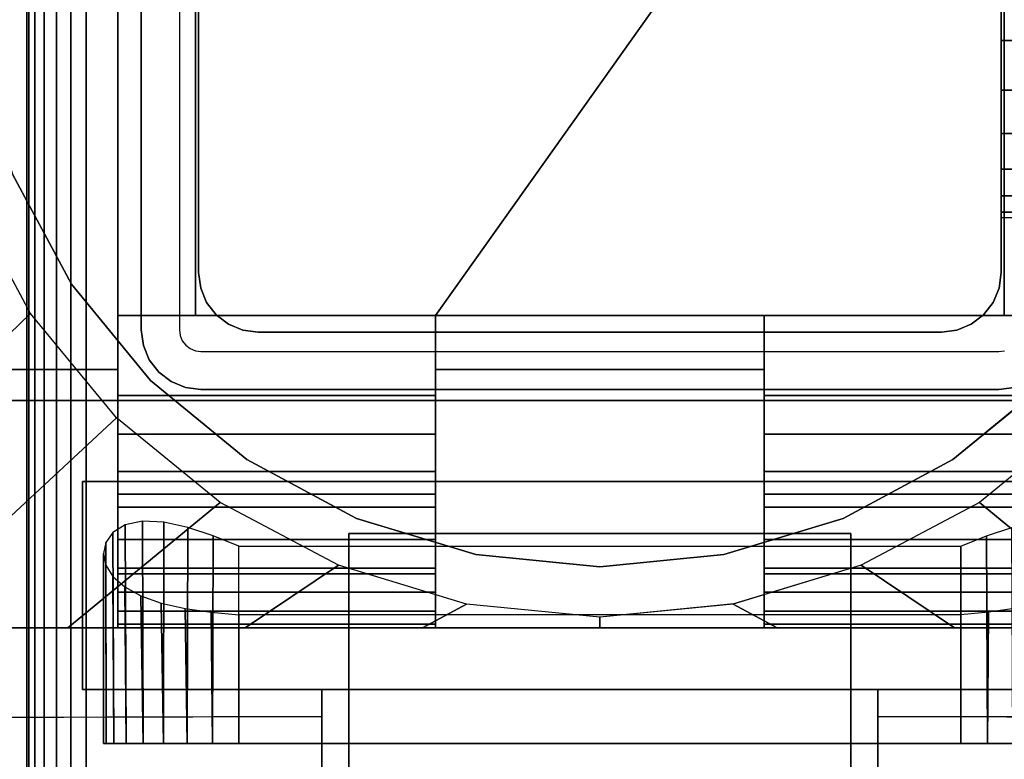
# Model space of a CAD drawing. Units: inches. Extents: x -0.2 to 48, y -24 to 0.
# Drawn here: x 5.7 to 7.9, y -13.8 to -12.2 of the extents above; entities that cross this region are included whole.
import ezdxf

# ---------------------------------------------------------------- set-up
doc = ezdxf.new("R2010")
doc.units = ezdxf.units.IN
doc.header["$MEASUREMENT"] = 0
for name, color, linetype in [('A-FURN-3-TABLE-FRAME', 253, 'Continuous'), ('A-FURN-3-TABLE-LEG-FLIP-CASE-LOWER', 253, 'Continuous'), ('A-FURN-3-TABLE-LEG-FLIP-CASE-UPPER', 253, 'Continuous'), ('A-FURN-3-TABLE-LEG-FLIP-HANDLE', 253, 'Continuous'), ('A-FURN-3-TABLE-LEG-FOOT', 253, 'Continuous'), ('A-FURN-3-TABLE-LEG-INNER', 253, 'Continuous'), ('A-FURN-3-TABLE-LEG-MAIN', 253, 'Continuous'), ('A-FURN-3-TABLE-LEG-MAIN-SUPPORT', 253, 'Continuous'), ('A-FURN-3-TABLE-SURFACE-BOTTOM', 255, 'Continuous'), ('A-FURN-3-TABLE-SURFACE-TOP-HPL_TFL', 255, 'Continuous')]:
    doc.layers.add(name, color=color, linetype=linetype)

msp = doc.modelspace()

# ---------------------------------------------------------------- linework, layer by layer
at = {"layer": 'A-FURN-3-TABLE-LEG-FLIP-CASE-LOWER'}
for points in [[(5.9488, -11.0943, 41.5658), (5.4527, -10.3974, 41.5658), (5.4527, -12.9565, 41.5658), (5.9488, -12.9565, 41.5658)], [(5.9488, -12.8383, 41.9201), (6.1181, -12.8383, 41.9201), (6.1181, -11.0943, 41.5658), (5.9488, -11.0943, 41.5658)], [(7.8819, -11.0943, 41.5658), (6.1181, -11.0943, 41.5658), (6.1181, -12.8383, 41.5658), (6.6417, -12.8383, 41.5658)], [(6.1181, -12.8383, 41.9201), (6.1181, -12.8383, 41.5658), (6.1181, -11.0943, 41.5658)], [(6.6417, -12.8383, 41.5658), (7.3582, -12.8383, 41.5658), (7.8819, -12.8383, 41.5658), (7.8819, -11.0943, 41.5658)], [(7.8819, -11.0943, 41.5658), (7.8819, -12.8383, 41.9201), (8.0511, -12.8383, 41.9201), (8.0511, -11.0943, 41.5658)], [(7.8819, -12.8383, 41.9201), (7.8819, -11.0943, 41.5658), (7.8819, -12.8383, 41.5658)], [(6.6417, -13.0132, 41.9201), (6.6417, -12.8383, 41.9201), (5.9488, -12.8383, 41.9201), (5.9488, -13.0132, 41.9201)], [(6.6417, -12.8383, 41.9201), (6.6417, -12.8383, 41.5658), (6.1181, -12.8383, 41.5658), (6.1181, -12.8383, 41.9201)], [(6.6417, -12.8383, 41.5658), (6.6417, -12.9565, 41.5658), (7.3582, -12.9565, 41.5658), (7.3582, -12.8383, 41.5658)], [(7.8819, -12.8383, 41.9201), (7.8819, -12.8383, 41.5658), (7.3582, -12.8383, 41.5658), (7.3582, -12.8383, 41.9201)], [(7.3582, -12.8383, 41.9201), (7.3582, -13.0132, 41.9201), (8.0511, -13.0132, 41.9201), (8.0511, -12.8383, 41.9201)], [(6.6417, -12.9565, 41.5658), (6.6417, -12.9565, 40.9162), (7.3582, -12.9565, 40.9162), (7.3582, -12.9565, 41.5658)], [(6.6417, -13.2281, 41.2508), (5.9488, -13.2281, 41.2508), (5.9488, -13.4013, 40.9162), (6.6417, -13.4013, 40.9162)], [(6.6417, -13.2281, 41.2508), (6.6417, -13.2281, 41.428), (5.9488, -13.2281, 41.428), (5.9488, -13.2281, 41.2508)], [(5.9488, -13.2281, 41.428), (6.6417, -13.2281, 41.428), (6.6417, -13.5195, 41.4595), (5.9488, -13.5195, 41.4595)], [(7.3582, -13.2281, 41.2508), (7.3582, -13.4013, 40.9162), (8.0511, -13.4013, 40.9162), (8.0511, -13.2281, 41.2508)], [(7.3582, -13.2281, 41.428), (7.3582, -13.2281, 41.2508), (8.0511, -13.2281, 41.2508), (8.0511, -13.2281, 41.428)], [(8.0511, -13.2281, 41.428), (8.0511, -13.5195, 41.4595), (7.3582, -13.5195, 41.4595), (7.3582, -13.2281, 41.428)], [(6.2126, -13.3413, 40.0697), (7.7874, -13.3413, 40.0697), (7.7874, -13.7714, 40.0697), (6.2126, -13.7714, 40.0697)], [(6.2126, -13.4905, 40.6603), (6.2126, -13.7714, 40.6603), (7.7874, -13.7714, 40.6603), (7.7874, -13.4905, 40.6603)], [(5.622, -13.5195, 40.9162), (5.622, -13.5195, 40.8374), (8.3779, -13.5195, 40.8374), (8.3779, -13.5195, 40.9162)], [(5.9488, -13.5109, 41.5382), (5.9488, -13.5195, 41.4595), (6.6417, -13.5195, 41.4595), (6.6417, -13.5109, 41.5382)], [(7.3582, -13.5109, 41.5382), (7.3582, -13.5195, 41.4595), (8.0511, -13.5195, 41.4595), (8.0511, -13.5109, 41.5382)]]:
    msp.add_3dface(points, dxfattribs=at)
for points, invisible_edges in [([(5.9488, -13.0132, 41.9201), (5.9488, -12.8383, 41.9201), (5.9488, -11.0943, 41.5658), (5.9488, -12.9565, 41.5658)], 8), ([(8.3861, -12, 40.865), (8.3594, -12.2704, 40.865), (5.6406, -12.2704, 40.865), (5.6139, -12, 40.865)], 10), ([(8.3594, -12.2704, 40.865), (8.2806, -12.5304, 40.865), (5.7194, -12.5304, 40.865), (5.6406, -12.2704, 40.865)], 10), ([(5.7194, -12.5304, 39.9004), (5.8475, -12.7701, 39.9004), (5.7582, -12.8342, 39.9004), (5.6188, -12.5747, 39.9004)], 10), ([(8.2806, -12.5304, 40.865), (8.1525, -12.7701, 40.865), (5.8475, -12.7701, 40.865), (5.7194, -12.5304, 40.865)], 10), ([(5.8475, -12.7701, 39.9004), (6.0199, -12.9801, 39.9004), (5.9458, -13.0613, 39.9004), (5.7582, -12.8342, 39.9004)], 10), ([(8.1525, -12.7701, 40.865), (7.9801, -12.9801, 40.865), (6.0199, -12.9801, 40.865), (5.8475, -12.7701, 40.865)], 10), ([(6.6417, -12.9565, 41.5658), (6.6417, -12.8383, 41.5658), (6.6417, -12.8383, 41.9201), (6.6417, -13.0132, 41.9201)], 8), ([(7.3582, -13.0132, 41.9201), (7.3582, -12.8383, 41.9201), (7.3582, -12.8383, 41.5658), (7.3582, -12.9565, 41.5658)], 8), ([(5.4527, -12.9565, 41.5658), (5.622, -12.9565, 40.9162), (5.9488, -12.9565, 40.9162), (5.9488, -12.9565, 41.5658)], 1), ([(5.9488, -12.9565, 40.9162), (5.622, -12.9565, 40.9162), (5.622, -13.5195, 40.9162), (5.9488, -13.4013, 40.9162)], 4), ([(5.9488, -12.9565, 41.5658), (5.9488, -12.9565, 40.9162), (5.9488, -13.4013, 40.9162), (5.9488, -13.2281, 41.2508)], 8), ([(5.9488, -13.0132, 41.9201), (5.9488, -12.9565, 41.5658), (5.9488, -13.2281, 41.2508), (5.9488, -13.2281, 41.428)], 11), ([(6.6417, -12.9565, 40.9162), (6.6417, -13.4013, 40.9162), (7.3582, -13.4013, 40.9162), (7.3582, -12.9565, 40.9162)], 2), ([(6.6417, -13.2281, 41.2508), (6.6417, -13.4013, 40.9162), (6.6417, -12.9565, 40.9162), (6.6417, -12.9565, 41.5658)], 8), ([(6.6417, -13.2281, 41.428), (6.6417, -13.2281, 41.2508), (6.6417, -12.9565, 41.5658), (6.6417, -13.0132, 41.9201)], 14), ([(7.3582, -12.9565, 41.5658), (7.3582, -12.9565, 40.9162), (7.3582, -13.4013, 40.9162), (7.3582, -13.2281, 41.2508)], 8), ([(7.3582, -13.0132, 41.9201), (7.3582, -12.9565, 41.5658), (7.3582, -13.2281, 41.2508), (7.3582, -13.2281, 41.428)], 11), ([(6.0199, -12.9801, 39.9004), (6.2299, -13.1525, 39.9004), (6.1721, -13.2459, 39.9004), (5.9458, -13.0613, 39.9004)], 10), ([(7.9801, -12.9801, 40.865), (7.7701, -13.1525, 40.865), (6.2299, -13.1525, 40.865), (6.0199, -12.9801, 40.865)], 10), ([(7.7701, -13.1525, 39.9004), (7.9801, -12.9801, 39.9004), (8.0542, -13.0613, 39.9004), (7.8279, -13.2459, 39.9004)], 10), ([(5.9488, -13.2281, 41.428), (5.9488, -13.0971, 41.9132), (5.9488, -13.0132, 41.9201)], 9), ([(6.6417, -13.0132, 41.9201), (6.6417, -13.0971, 41.9132), (6.6417, -13.2281, 41.428)], 10), ([(7.3582, -13.2281, 41.428), (7.3582, -13.0971, 41.9132), (7.3582, -13.0132, 41.9201)], 9), ([(5.9488, -13.2281, 41.428), (5.9488, -13.2561, 41.8593), (5.9488, -13.1788, 41.8928), (5.9488, -13.0971, 41.9132)], 9), ([(6.6417, -13.2281, 41.428), (6.6417, -13.0971, 41.9132), (6.6417, -13.1788, 41.8928), (6.6417, -13.2561, 41.8593)], 9), ([(7.3582, -13.2281, 41.428), (7.3582, -13.2561, 41.8593), (7.3582, -13.1788, 41.8928), (7.3582, -13.0971, 41.9132)], 9), ([(6.2299, -13.1525, 39.9004), (6.4696, -13.2806, 39.9004), (6.4299, -13.3829, 39.9004), (6.1721, -13.2459, 39.9004)], 10), ([(7.7701, -13.1525, 40.865), (7.5304, -13.2806, 40.865), (6.4696, -13.2806, 40.865), (6.2299, -13.1525, 40.865)], 10), ([(7.5304, -13.2806, 39.9004), (7.7701, -13.1525, 39.9004), (7.8279, -13.2459, 39.9004), (7.5701, -13.3829, 39.9004)], 10), ([(5.9488, -13.2281, 41.428), (5.9488, -13.5195, 41.4595), (5.9488, -13.5109, 41.5382), (5.9488, -13.4826, 41.6175)], 8), ([(5.9488, -13.2281, 41.428), (5.9488, -13.4826, 41.6175), (5.9488, -13.4416, 41.6911), (5.9488, -13.3893, 41.7571)], 9), ([(5.9488, -13.2281, 41.428), (5.9488, -13.3893, 41.7571), (5.9488, -13.3269, 41.8136), (5.9488, -13.2561, 41.8593)], 9), ([(6.6417, -13.5109, 41.5382), (6.6417, -13.5195, 41.4595), (6.6417, -13.2281, 41.428), (6.6417, -13.4826, 41.6175)], 4), ([(6.6417, -13.3893, 41.7571), (6.6417, -13.4416, 41.6911), (6.6417, -13.4826, 41.6175), (6.6417, -13.2281, 41.428)], 12), ([(6.6417, -13.2561, 41.8593), (6.6417, -13.3269, 41.8136), (6.6417, -13.3893, 41.7571), (6.6417, -13.2281, 41.428)], 12), ([(7.3582, -13.2281, 41.428), (7.3582, -13.5195, 41.4595), (7.3582, -13.5109, 41.5382), (7.3582, -13.4826, 41.6175)], 8), ([(7.3582, -13.2281, 41.428), (7.3582, -13.4826, 41.6175), (7.3582, -13.4416, 41.6911), (7.3582, -13.3893, 41.7571)], 9), ([(7.3582, -13.2281, 41.428), (7.3582, -13.3893, 41.7571), (7.3582, -13.3269, 41.8136), (7.3582, -13.2561, 41.8593)], 9), ([(6.4696, -13.2806, 39.9004), (6.7296, -13.3594, 39.9004), (6.7094, -13.4673, 39.9004), (6.4299, -13.3829, 39.9004)], 10), ([(7.5304, -13.2806, 40.865), (7.2704, -13.3594, 40.865), (6.7296, -13.3594, 40.865), (6.4696, -13.2806, 40.865)], 10), ([(7.2704, -13.3594, 39.9004), (7.5304, -13.2806, 39.9004), (7.5701, -13.3829, 39.9004), (7.2918, -13.4671, 39.9004)], 10), ([(6.7296, -13.3594, 39.9004), (7, -13.3861, 39.9004), (7, -13.4958, 39.9004), (6.7094, -13.4673, 39.9004)], 10), ([(7.2704, -13.3594, 40.865), (7, -13.3861, 40.865), (7, -13.3861, 40.865), (6.7296, -13.3594, 40.865)], 8), ([(7, -13.3861, 39.9004), (7.2704, -13.3594, 39.9004), (7.2918, -13.4671, 39.9004), (7, -13.4958, 39.9004)], 10), ([(6.6417, -13.4013, 40.9162), (5.9488, -13.4013, 40.9162), (5.622, -13.5195, 40.9162), (8.3779, -13.5195, 40.9162)], 10), ([(8.3779, -13.5195, 40.9162), (8.0511, -13.4013, 40.9162), (7.3582, -13.4013, 40.9162), (6.6417, -13.4013, 40.9162)], 13), ([(5.923, -13.7714, 40.4226), (5.9173, -13.7714, 40.365), (5.923, -13.7714, 40.3074)], 8), ([(5.9398, -13.7714, 40.478), (5.923, -13.7714, 40.4226), (5.923, -13.7714, 40.3074), (5.9398, -13.7714, 40.252)], 10), ([(5.9398, -13.7714, 40.252), (5.9671, -13.7714, 40.2009), (5.9671, -13.7714, 40.529), (5.9398, -13.7714, 40.478)], 10), ([(6.0038, -13.7714, 40.5738), (5.9671, -13.7714, 40.529), (5.9671, -13.7714, 40.2009), (6.0038, -13.7714, 40.1562)], 10), ([(6.0038, -13.7714, 40.1562), (6.0485, -13.7714, 40.1195), (6.0485, -13.7714, 40.6105), (6.0038, -13.7714, 40.5738)], 10), ([(6.0996, -13.7714, 40.6378), (6.0485, -13.7714, 40.6105), (6.0485, -13.7714, 40.1195), (6.0996, -13.7714, 40.0922)], 10), ([(6.0996, -13.7714, 40.0922), (6.155, -13.7714, 40.0754), (6.155, -13.7714, 40.6546), (6.0996, -13.7714, 40.6378)], 10), ([(6.2126, -13.7714, 40.6603), (6.155, -13.7714, 40.6546), (6.155, -13.7714, 40.0754), (6.2126, -13.7714, 40.0697)], 10), ([(6.2126, -13.7714, 40.6603), (6.2126, -13.7714, 40.0697), (7.7874, -13.7714, 40.0697), (7.7874, -13.7714, 40.6603)], 5), ([(7.845, -13.7714, 40.6546), (7.7874, -13.7714, 40.6603), (7.7874, -13.7714, 40.0697), (7.845, -13.7714, 40.0754)], 10), ([(7.845, -13.7714, 40.0754), (7.9004, -13.7714, 40.0922), (7.9004, -13.7714, 40.6378), (7.845, -13.7714, 40.6546)], 10)]:
    msp.add_3dface(points, dxfattribs=dict(at, invisible_edges=invisible_edges))
at = {"layer": 'A-FURN-3-TABLE-LEG-FLIP-CASE-UPPER'}
for points in [[(8.5945, -13.0234, 41.6014), (5.4055, -13.0234, 41.6014), (5.4055, -9.2202, 41.6014), (8.5945, -9.2202, 41.6014)], [(5.4055, -13.0234, 41.6014), (8.5945, -13.0234, 41.6014), (8.5945, -13.0234, 40.865), (5.4055, -13.0234, 40.865)], [(5.872, -13.2006, 41.1261), (5.872, -13.6533, 41.1261), (5.872, -13.6533, 40.865), (5.872, -13.2006, 40.865)], [(5.872, -13.2006, 40.865), (8.1279, -13.2006, 40.865), (8.1279, -13.2006, 41.1261), (5.872, -13.2006, 41.1261)], [(5.872, -13.6533, 41.1261), (6.3937, -13.6533, 41.1261), (6.3937, -13.6533, 40.865), (5.872, -13.6533, 40.865)], [(6.3937, -13.8698, 41.1117), (6.3937, -13.6533, 41.1261), (7.6063, -13.6533, 41.1261), (7.6063, -13.8698, 41.1117)], [(7.6063, -13.6533, 41.1261), (8.1279, -13.6533, 41.1261), (8.1279, -13.6533, 40.865), (7.6063, -13.6533, 40.865)], [(5.0315, -14.9722, 41.7036), (5.5489, -13.7147, 40.865), (6.3937, -13.7124, 40.865), (6.3937, -14.9722, 41.7036)], [(7.6063, -13.7124, 40.865), (8.451, -13.7147, 40.865), (8.9685, -14.9722, 41.7036), (7.6063, -14.9722, 41.7036)]]:
    msp.add_3dface(points, dxfattribs=at)
for points, invisible_edges in [([(5.872, -13.2006, 40.865), (5.4055, -13.0234, 40.865), (8.5945, -13.0234, 40.865), (8.1279, -13.2006, 40.865)], 5), ([(5.4055, -13.0234, 40.865), (5.872, -13.2006, 40.865), (5.872, -13.6533, 40.865), (5.5489, -13.7147, 40.865)], 13), ([(6.3937, -13.6533, 41.1261), (5.872, -13.6533, 41.1261), (5.872, -13.2006, 41.1261), (8.1279, -13.2006, 41.1261)], 8), ([(6.3937, -13.6533, 41.1261), (8.1279, -13.2006, 41.1261), (8.1279, -13.6533, 41.1261), (7.6063, -13.6533, 41.1261)], 1), ([(5.5489, -13.7147, 40.865), (5.872, -13.6533, 40.865), (6.3937, -13.6533, 40.865), (6.3937, -13.7124, 40.865)], 1), ([(6.3937, -13.7124, 40.865), (6.3937, -13.6533, 40.865), (6.3937, -13.6533, 41.1261), (6.3937, -13.8698, 41.1117)], 8), ([(8.451, -13.7147, 40.865), (7.6063, -13.7124, 40.865), (7.6063, -13.6533, 40.865), (8.1279, -13.6533, 40.865)], 8), ([(7.6063, -13.7124, 40.865), (7.6063, -13.8698, 41.1117), (7.6063, -13.6533, 41.1261), (7.6063, -13.6533, 40.865)], 1), ([(6.3937, -13.7124, 40.865), (6.3937, -13.8698, 41.1117), (6.3937, -14.3895, 41.4576), (6.3937, -14.9722, 41.7036)], 5), ([(7.6063, -14.9722, 41.7036), (7.6063, -14.3895, 41.4576), (7.6063, -13.8698, 41.1117), (7.6063, -13.7124, 40.865)], 5)]:
    msp.add_3dface(points, dxfattribs=dict(at, invisible_edges=invisible_edges))
at = {"layer": 'A-FURN-3-TABLE-LEG-FLIP-HANDLE'}
for points, invisible_edges in [([(6.4527, -14.9193, 41.0586), (6.4527, -14.1866, 41.4968), (6.4527, -13.3137, 41.1836), (6.4527, -13.9294, 40.6348)], 8), ([(7.5472, -14.9193, 41.0586), (7.5472, -13.9294, 40.6348), (7.5472, -13.3137, 41.1836), (7.5472, -14.1866, 41.4968)], 1)]:
    msp.add_3dface(points, dxfattribs=dict(at, invisible_edges=invisible_edges))
for points in [[(6.4527, -13.9294, 40.6348), (6.4527, -13.3137, 41.1836), (7.5472, -13.3137, 41.1836), (7.5472, -13.9294, 40.6348)], [(7.5472, -14.1866, 41.4968), (7.5472, -13.3137, 41.1836), (6.4527, -13.3137, 41.1836), (6.4527, -14.1866, 41.4968)]]:
    msp.add_3dface(points, dxfattribs=at)
at = {"layer": 'A-FURN-3-TABLE-LEG-MAIN'}
for points, invisible_edges in [([(6, -11.13, 17.5), (6.083, -11.13, 17.5), (6.083, -12.87, 17.5), (6, -12.87, 17.5)], 5), ([(6.083, -12.87, 17.5), (6.0846, -12.8822, 17.5), (6.0044, -12.9036, 17.5), (6, -12.87, 17.5)], 10), ([(6.0846, -12.8822, 17.5), (6.0893, -12.8935, 17.5), (6.0174, -12.935, 17.5), (6.0044, -12.9036, 17.5)], 10), ([(6.0893, -12.8935, 17.5), (6.0968, -12.9032, 17.5), (6.0381, -12.9619, 17.5), (6.0174, -12.935, 17.5)], 10), ([(6.0968, -12.9032, 17.5), (6.1065, -12.9107, 17.5), (6.065, -12.9826, 17.5), (6.0381, -12.9619, 17.5)], 10), ([(6.1065, -12.9107, 17.5), (6.1178, -12.9154, 17.5), (6.0964, -12.9956, 17.5), (6.065, -12.9826, 17.5)], 10), ([(6.1178, -12.9154, 17.5), (6.13, -12.917, 17.5), (6.13, -13, 17.5), (6.0964, -12.9956, 17.5)], 10), ([(6.13, -12.917, 17.5), (7.87, -12.917, 17.5), (7.87, -13, 17.5), (6.13, -13, 17.5)], 10), ([(7.87, -12.917, 17.5), (7.8822, -12.9154, 17.5), (7.9036, -12.9956, 17.5), (7.87, -13, 17.5)], 10)]:
    msp.add_3dface(points, dxfattribs=dict(at, invisible_edges=invisible_edges))
at = {"layer": 'A-FURN-3-TABLE-LEG-MAIN-SUPPORT'}
for points, invisible_edges in [([(4, -9.25, 41), (4, -14.75, 41), (10, -14.75, 41), (10, -9.25, 41)], 10), ([(10, -14.75, 40.865), (4, -14.75, 40.865), (4, -9.25, 40.865), (10, -9.25, 40.865)], 5)]:
    msp.add_3dface(points, dxfattribs=dict(at, invisible_edges=invisible_edges))
at = {"layer": 'A-FURN-3-TABLE-SURFACE-BOTTOM', "invisible_edges": 5}
msp.add_3dface([(46, -0.1181, 41.03), (46, -23.8819, 41.03), (2, -23.8819, 41.03), (2, -0.1181, 41.03)], dxfattribs=at)
at = {"layer": 'A-FURN-3-TABLE-SURFACE-TOP-HPL_TFL', "invisible_edges": 10}
msp.add_3dface([(2, -23.8819, 42.03), (46, -23.8819, 42.03), (46, -0.1181, 42.03), (2, -0.1181, 42.03)], dxfattribs=at)

# ---------------------------------------------------------------- meshes
at = {"layer": 'A-FURN-3-TABLE-FRAME'}
mesh = msp.add_polymesh((2, 32), dxfattribs=dict(at, n_close=True))
for k, corner in enumerate([(40.125, -12.625, 8), (40.125, -12.613, 8.1219), (40.125, -12.5774, 8.2392), (40.125, -12.5197, 8.3472), (40.125, -12.4419, 8.4419), (40.125, -12.3472, 8.5197), (40.125, -12.2392, 8.5774), (40.125, -12.1219, 8.613), (40.125, -12, 8.625), (40.125, -11.8781, 8.613), (40.125, -11.7608, 8.5774), (40.125, -11.6528, 8.5197), (40.125, -11.5581, 8.4419), (40.125, -11.4803, 8.3472), (40.125, -11.4226, 8.2392), (40.125, -11.387, 8.1219), (40.125, -11.375, 8), (40.125, -11.387, 7.8781), (40.125, -11.4226, 7.7608), (40.125, -11.4803, 7.6528), (40.125, -11.5581, 7.5581), (40.125, -11.6528, 7.4803), (40.125, -11.7608, 7.4226), (40.125, -11.8781, 7.387), (40.125, -12, 7.375), (40.125, -12.1219, 7.387), (40.125, -12.2392, 7.4226), (40.125, -12.3472, 7.4803), (40.125, -12.4419, 7.5581), (40.125, -12.5197, 7.6528), (40.125, -12.5774, 7.7608), (40.125, -12.613, 7.8781), (7.875, -12.625, 8), (7.875, -12.613, 8.1219), (7.875, -12.5774, 8.2392), (7.875, -12.5197, 8.3472), (7.875, -12.4419, 8.4419), (7.875, -12.3472, 8.5197), (7.875, -12.2392, 8.5774), (7.875, -12.1219, 8.613), (7.875, -12, 8.625), (7.875, -11.8781, 8.613), (7.875, -11.7608, 8.5774), (7.875, -11.6528, 8.5197), (7.875, -11.5581, 8.4419), (7.875, -11.4803, 8.3472), (7.875, -11.4226, 8.2392), (7.875, -11.387, 8.1219), (7.875, -11.375, 8), (7.875, -11.387, 7.8781), (7.875, -11.4226, 7.7608), (7.875, -11.4803, 7.6528), (7.875, -11.5581, 7.5581), (7.875, -11.6528, 7.4803), (7.875, -11.7608, 7.4226), (7.875, -11.8781, 7.387), (7.875, -12, 7.375), (7.875, -12.1219, 7.387), (7.875, -12.2392, 7.4226), (7.875, -12.3472, 7.4803), (7.875, -12.4419, 7.5581), (7.875, -12.5197, 7.6528), (7.875, -12.5774, 7.7608), (7.875, -12.613, 7.8781)]):
    mesh.set_mesh_vertex(divmod(k, 32), corner)
at = {"layer": 'A-FURN-3-TABLE-LEG-FLIP-CASE-LOWER'}
mesh = msp.add_polymesh((33, 2), dxfattribs=at)
for k, corner in enumerate([(8.5472, -13.5195, 40.8374), (8.0542, -13.0613, 39.9004), (8.1604, -13.5195, 40.8374), (7.8279, -13.2459, 39.9004), (7.7736, -13.5195, 40.8374), (7.5701, -13.3829, 39.9004), (7.3868, -13.5195, 40.8374), (7.2906, -13.4673, 39.9004), (7, -13.5195, 40.8374), (7, -13.4958, 39.9004), (6.6132, -13.5195, 40.8374), (6.7094, -13.4673, 39.9004), (6.2263, -13.5195, 40.8374), (6.4299, -13.3829, 39.9004), (5.8395, -13.5195, 40.8374), (6.1721, -13.2459, 39.9004), (5.4527, -13.5195, 40.8374), (5.9458, -13.0613, 39.9004), (5.4527, -13.1292, 40.8374), (5.7582, -12.8342, 39.9004), (5.4527, -12.7389, 40.8374), (5.6188, -12.5747, 39.9004), (5.4527, -12.3487, 40.8374), (5.5329, -12.2929, 39.9004), (5.4527, -11.9584, 40.8374), (5.5039, -11.9998, 39.9004), (5.4527, -11.5682, 40.8374), (5.5329, -11.7066, 39.9004), (5.4527, -11.1779, 40.8374), (5.6188, -11.4248, 39.9004), (5.4527, -10.7877, 40.8374), (5.7582, -11.1654, 39.9004), (5.4527, -10.3974, 40.8374), (5.9458, -10.9382, 39.9004), (5.8395, -10.3974, 40.8374), (6.1721, -10.7537, 39.9004), (6.2263, -10.3974, 40.8374), (6.4299, -10.6166, 39.9004), (6.6132, -10.3974, 40.8374), (6.7094, -10.5322, 39.9004), (7, -10.3974, 40.8374), (7, -10.5037, 39.9004), (7.3868, -10.3974, 40.8374), (7.2906, -10.5322, 39.9004), (7.7736, -10.3974, 40.8374), (7.5701, -10.6166, 39.9004), (8.1604, -10.3974, 40.8374), (7.8279, -10.7537, 39.9004), (8.5472, -10.3974, 40.8374), (8.0542, -10.9382, 39.9004), (8.5472, -10.7877, 40.8374), (8.2417, -11.1654, 39.9004), (8.5472, -11.1779, 40.8374), (8.3812, -11.4248, 39.9004), (8.5472, -11.5682, 40.8374), (8.467, -11.7066, 39.9004), (8.5472, -11.9584, 40.8374), (8.496, -11.9998, 39.9004), (8.5472, -12.3487, 40.8374), (8.467, -12.2929, 39.9004), (8.5472, -12.7389, 40.8374), (8.3812, -12.5747, 39.9004), (8.5472, -13.1292, 40.8374), (8.2417, -12.8342, 39.9004), (8.5472, -13.5195, 40.8374), (8.0542, -13.0613, 39.9004)]):
    mesh.set_mesh_vertex(divmod(k, 2), corner)
mesh = msp.add_polymesh((2, 32), dxfattribs=dict(at, n_close=True))
for k, corner in enumerate([(8.3861, -12, 40.865), (8.3594, -11.7296, 40.865), (8.2806, -11.4696, 40.865), (8.1525, -11.2299, 40.865), (7.9801, -11.0199, 40.865), (7.7701, -10.8475, 40.865), (7.5304, -10.7194, 40.865), (7.2704, -10.6406, 40.865), (7, -10.6139, 40.865), (6.7296, -10.6406, 40.865), (6.4696, -10.7194, 40.865), (6.2299, -10.8475, 40.865), (6.0199, -11.0199, 40.865), (5.8475, -11.2299, 40.865), (5.7194, -11.4696, 40.865), (5.6406, -11.7296, 40.865), (5.6139, -12, 40.865), (5.6406, -12.2704, 40.865), (5.7194, -12.5304, 40.865), (5.8475, -12.7701, 40.865), (6.0199, -12.9801, 40.865), (6.2299, -13.1525, 40.865), (6.4696, -13.2806, 40.865), (6.7296, -13.3594, 40.865), (7, -13.3861, 40.865), (7.2704, -13.3594, 40.865), (7.5304, -13.2806, 40.865), (7.7701, -13.1525, 40.865), (7.9801, -12.9801, 40.865), (8.1525, -12.7701, 40.865), (8.2806, -12.5304, 40.865), (8.3594, -12.2704, 40.865), (8.3861, -12, 39.9004), (8.3594, -11.7296, 39.9004), (8.2806, -11.4696, 39.9004), (8.1525, -11.2299, 39.9004), (7.9801, -11.0199, 39.9004), (7.7701, -10.8475, 39.9004), (7.5304, -10.7194, 39.9004), (7.2704, -10.6406, 39.9004), (7, -10.6139, 39.9004), (6.7296, -10.6406, 39.9004), (6.4696, -10.7194, 39.9004), (6.2299, -10.8475, 39.9004), (6.0199, -11.0199, 39.9004), (5.8475, -11.2299, 39.9004), (5.7194, -11.4696, 39.9004), (5.6406, -11.7296, 39.9004), (5.6139, -12, 39.9004), (5.6406, -12.2704, 39.9004), (5.7194, -12.5304, 39.9004), (5.8475, -12.7701, 39.9004), (6.0199, -12.9801, 39.9004), (6.2299, -13.1525, 39.9004), (6.4696, -13.2806, 39.9004), (6.7296, -13.3594, 39.9004), (7, -13.3861, 39.9004), (7.2704, -13.3594, 39.9004), (7.5304, -13.2806, 39.9004), (7.7701, -13.1525, 39.9004), (7.9801, -12.9801, 39.9004), (8.1525, -12.7701, 39.9004), (8.2806, -12.5304, 39.9004), (8.3594, -12.2704, 39.9004)]):
    mesh.set_mesh_vertex(divmod(k, 32), corner)
mesh = msp.add_polymesh((2, 9), dxfattribs=at)
for k, corner in enumerate([(5.9488, -13.0132, 41.9201), (5.9488, -13.0971, 41.9132), (5.9488, -13.1788, 41.8928), (5.9488, -13.2561, 41.8593), (5.9488, -13.3269, 41.8136), (5.9488, -13.3893, 41.7571), (5.9488, -13.4416, 41.6911), (5.9488, -13.4826, 41.6175), (5.9488, -13.5109, 41.5382), (6.6417, -13.0132, 41.9201), (6.6417, -13.0971, 41.9132), (6.6417, -13.1788, 41.8928), (6.6417, -13.2561, 41.8593), (6.6417, -13.3269, 41.8136), (6.6417, -13.3893, 41.7571), (6.6417, -13.4416, 41.6911), (6.6417, -13.4826, 41.6175), (6.6417, -13.5109, 41.5382)]):
    mesh.set_mesh_vertex(divmod(k, 9), corner)
mesh = msp.add_polymesh((2, 9), dxfattribs=at)
for k, corner in enumerate([(7.3582, -13.0132, 41.9201), (7.3582, -13.0971, 41.9132), (7.3582, -13.1788, 41.8928), (7.3582, -13.2561, 41.8593), (7.3582, -13.3269, 41.8136), (7.3582, -13.3893, 41.7571), (7.3582, -13.4416, 41.6911), (7.3582, -13.4826, 41.6175), (7.3582, -13.5109, 41.5382), (8.0511, -13.0132, 41.9201), (8.0511, -13.0971, 41.9132), (8.0511, -13.1788, 41.8928), (8.0511, -13.2561, 41.8593), (8.0511, -13.3269, 41.8136), (8.0511, -13.3893, 41.7571), (8.0511, -13.4416, 41.6911), (8.0511, -13.4826, 41.6175), (8.0511, -13.5109, 41.5382)]):
    mesh.set_mesh_vertex(divmod(k, 9), corner)
mesh = msp.add_polymesh((2, 17), dxfattribs=at)
for k, corner in enumerate([(6.2126, -13.3413, 40.0697), (6.1566, -13.3188, 40.0751), (6.1013, -13.3003, 40.0915), (6.0488, -13.2887, 40.1193), (6.0022, -13.2867, 40.1578), (5.9647, -13.2948, 40.2046), (5.938, -13.3111, 40.2564), (5.9223, -13.3329, 40.3107), (5.9173, -13.3574, 40.3659), (5.9226, -13.3828, 40.4206), (5.9381, -13.4074, 40.4738), (5.9637, -13.43, 40.5239), (5.9991, -13.4494, 40.569), (6.0435, -13.4653, 40.6071), (6.0953, -13.4772, 40.636), (6.1525, -13.4854, 40.6541), (6.2126, -13.4905, 40.6603), (6.2126, -13.7714, 40.0697), (6.155, -13.7714, 40.0754), (6.0996, -13.7714, 40.0922), (6.0485, -13.7714, 40.1195), (6.0038, -13.7714, 40.1562), (5.9671, -13.7714, 40.2009), (5.9398, -13.7714, 40.252), (5.923, -13.7714, 40.3074), (5.9173, -13.7714, 40.365), (5.923, -13.7714, 40.4226), (5.9398, -13.7714, 40.478), (5.9671, -13.7714, 40.529), (6.0038, -13.7714, 40.5738), (6.0485, -13.7714, 40.6105), (6.0996, -13.7714, 40.6378), (6.155, -13.7714, 40.6546), (6.2126, -13.7714, 40.6603)]):
    mesh.set_mesh_vertex(divmod(k, 17), corner)
mesh = msp.add_polymesh((2, 17), dxfattribs=at)
for k, corner in enumerate([(7.7874, -13.7714, 40.6603), (7.845, -13.7714, 40.6546), (7.9004, -13.7714, 40.6378), (7.9514, -13.7714, 40.6105), (7.9962, -13.7714, 40.5738), (8.0329, -13.7714, 40.529), (8.0602, -13.7714, 40.478), (8.077, -13.7714, 40.4226), (8.0826, -13.7714, 40.365), (8.077, -13.7714, 40.3074), (8.0602, -13.7714, 40.252), (8.0329, -13.7714, 40.2009), (7.9962, -13.7714, 40.1562), (7.9514, -13.7714, 40.1195), (7.9004, -13.7714, 40.0922), (7.845, -13.7714, 40.0754), (7.7874, -13.7714, 40.0697), (7.7874, -13.4905, 40.6603), (7.8474, -13.4854, 40.6541), (7.9046, -13.4772, 40.636), (7.9564, -13.4653, 40.6071), (8.0008, -13.4494, 40.569), (8.0362, -13.43, 40.5239), (8.0619, -13.4074, 40.4738), (8.0774, -13.3828, 40.4206), (8.0826, -13.3574, 40.3659), (8.0776, -13.3329, 40.3107), (8.062, -13.3111, 40.2564), (8.0353, -13.2948, 40.2046), (7.9977, -13.2867, 40.1578), (7.9511, -13.2887, 40.1193), (7.8986, -13.3003, 40.0915), (7.8434, -13.3188, 40.0751), (7.7874, -13.3413, 40.0697)]):
    mesh.set_mesh_vertex(divmod(k, 17), corner)
at = {"layer": 'A-FURN-3-TABLE-LEG-FOOT'}
mesh = msp.add_polymesh((2, 29), dxfattribs=at)
for k, corner in enumerate([(8.12, -23, 4.5), (8.1536, -23, 4.4956), (8.185, -23, 4.4826), (8.2119, -23, 4.4619), (8.2326, -23, 4.435), (8.2456, -23, 4.4036), (8.25, -23, 4.37), (8.25, -23, 3.63), (8.2456, -23, 3.5964), (8.2326, -23, 3.565), (8.2119, -23, 3.5381), (8.185, -23, 3.5174), (8.1536, -23, 3.5044), (8.12, -23, 3.5), (5.88, -23, 3.5), (5.8464, -23, 3.5044), (5.815, -23, 3.5174), (5.7881, -23, 3.5381), (5.7674, -23, 3.565), (5.7544, -23, 3.5964), (5.75, -23, 3.63), (5.75, -23, 4.37), (5.7544, -23, 4.4036), (5.7674, -23, 4.435), (5.7881, -23, 4.4619), (5.815, -23, 4.4826), (5.8464, -23, 4.4956), (5.88, -23, 4.5), (8.12, -23, 4.5), (8.12, -1, 4.5), (8.1536, -1, 4.4956), (8.185, -1, 4.4826), (8.2119, -1, 4.4619), (8.2326, -1, 4.435), (8.2456, -1, 4.4036), (8.25, -1, 4.37), (8.25, -1, 3.63), (8.2456, -1, 3.5964), (8.2326, -1, 3.565), (8.2119, -1, 3.5381), (8.185, -1, 3.5174), (8.1536, -1, 3.5044), (8.12, -1, 3.5), (5.88, -1, 3.5), (5.8464, -1, 3.5044), (5.815, -1, 3.5174), (5.7881, -1, 3.5381), (5.7674, -1, 3.565), (5.7544, -1, 3.5964), (5.75, -1, 3.63), (5.75, -1, 4.37), (5.7544, -1, 4.4036), (5.7674, -1, 4.435), (5.7881, -1, 4.4619), (5.815, -1, 4.4826), (5.8464, -1, 4.4956), (5.88, -1, 4.5), (8.12, -1, 4.5)]):
    mesh.set_mesh_vertex(divmod(k, 29), corner)
at = {"layer": 'A-FURN-3-TABLE-LEG-INNER'}
mesh = msp.add_polymesh((2, 29), dxfattribs=at)
for k, corner in enumerate([(6.255, -12.875, 31), (6.2214, -12.8706, 31), (6.19, -12.8576, 31), (6.1631, -12.8369, 31), (6.1424, -12.81, 31), (6.1294, -12.7786, 31), (6.125, -12.745, 31), (6.125, -11.255, 31), (6.1294, -11.2214, 31), (6.1424, -11.19, 31), (6.1631, -11.1631, 31), (6.19, -11.1424, 31), (6.2214, -11.1294, 31), (6.255, -11.125, 31), (7.745, -11.125, 31), (7.7786, -11.1294, 31), (7.81, -11.1424, 31), (7.8369, -11.1631, 31), (7.8576, -11.19, 31), (7.8706, -11.2214, 31), (7.875, -11.255, 31), (7.875, -12.745, 31), (7.8706, -12.7786, 31), (7.8576, -12.81, 31), (7.8369, -12.8369, 31), (7.81, -12.8576, 31), (7.7786, -12.8706, 31), (7.745, -12.875, 31), (6.255, -12.875, 31), (6.255, -12.875, 4.5), (6.2214, -12.8706, 4.5), (6.19, -12.8576, 4.5), (6.1631, -12.8369, 4.5), (6.1424, -12.81, 4.5), (6.1294, -12.7786, 4.5), (6.125, -12.745, 4.5), (6.125, -11.255, 4.5), (6.1294, -11.2214, 4.5), (6.1424, -11.19, 4.5), (6.1631, -11.1631, 4.5), (6.19, -11.1424, 4.5), (6.2214, -11.1294, 4.5), (6.255, -11.125, 4.5), (7.745, -11.125, 4.5), (7.7786, -11.1294, 4.5), (7.81, -11.1424, 4.5), (7.8369, -11.1631, 4.5), (7.8576, -11.19, 4.5), (7.8706, -11.2214, 4.5), (7.875, -11.255, 4.5), (7.875, -12.745, 4.5), (7.8706, -12.7786, 4.5), (7.8576, -12.81, 4.5), (7.8369, -12.8369, 4.5), (7.81, -12.8576, 4.5), (7.7786, -12.8706, 4.5), (7.745, -12.875, 4.5), (6.255, -12.875, 4.5)]):
    mesh.set_mesh_vertex(divmod(k, 29), corner)
at = {"layer": 'A-FURN-3-TABLE-LEG-MAIN'}
mesh = msp.add_polymesh((2, 28), dxfattribs=at)
for k, corner in enumerate([(8, -12.87, 40.865), (7.9956, -12.9036, 40.865), (7.9826, -12.935, 40.865), (7.9619, -12.9619, 40.865), (7.935, -12.9826, 40.865), (7.9036, -12.9956, 40.865), (7.87, -13, 40.865), (6.13, -13, 40.865), (6.0964, -12.9956, 40.865), (6.065, -12.9826, 40.865), (6.0381, -12.9619, 40.865), (6.0174, -12.935, 40.865), (6.0044, -12.9036, 40.865), (6, -12.87, 40.865), (6, -11.13, 40.865), (6.0044, -11.0964, 40.865), (6.0174, -11.065, 40.865), (6.0381, -11.0381, 40.865), (6.065, -11.0174, 40.865), (6.0964, -11.0044, 40.865), (6.13, -11, 40.865), (7.87, -11, 40.865), (7.9036, -11.0044, 40.865), (7.935, -11.0174, 40.865), (7.9619, -11.0381, 40.865), (7.9826, -11.065, 40.865), (7.9956, -11.0964, 40.865), (8, -11.13, 40.865), (8, -12.87, 17.5), (7.9956, -12.9036, 17.5), (7.9826, -12.935, 17.5), (7.9619, -12.9619, 17.5), (7.935, -12.9826, 17.5), (7.9036, -12.9956, 17.5), (7.87, -13, 17.5), (6.13, -13, 17.5), (6.0964, -12.9956, 17.5), (6.065, -12.9826, 17.5), (6.0381, -12.9619, 17.5), (6.0174, -12.935, 17.5), (6.0044, -12.9036, 17.5), (6, -12.87, 17.5), (6, -11.13, 17.5), (6.0044, -11.0964, 17.5), (6.0174, -11.065, 17.5), (6.0381, -11.0381, 17.5), (6.065, -11.0174, 17.5), (6.0964, -11.0044, 17.5), (6.13, -11, 17.5), (7.87, -11, 17.5), (7.9036, -11.0044, 17.5), (7.935, -11.0174, 17.5), (7.9619, -11.0381, 17.5), (7.9826, -11.065, 17.5), (7.9956, -11.0964, 17.5), (8, -11.13, 17.5)]):
    mesh.set_mesh_vertex(divmod(k, 28), corner)
at = {"layer": 'A-FURN-3-TABLE-LEG-MAIN-SUPPORT'}
mesh = msp.add_polymesh((2, 29), dxfattribs=at)
for k, corner in enumerate([(4, -9.25, 41), (4.0085, -9.1853, 41), (4.0335, -9.125, 41), (4.0732, -9.0732, 41), (4.125, -9.0335, 41), (4.1853, -9.0085, 41), (4.25, -9, 41), (9.75, -9, 41), (9.8147, -9.0085, 41), (9.875, -9.0335, 41), (9.9268, -9.0732, 41), (9.9665, -9.125, 41), (9.9915, -9.1853, 41), (10, -9.25, 41), (10, -14.75, 41), (9.9915, -14.8147, 41), (9.9665, -14.875, 41), (9.9268, -14.9268, 41), (9.875, -14.9665, 41), (9.8147, -14.9915, 41), (9.75, -15, 41), (4.25, -15, 41), (4.1853, -14.9915, 41), (4.125, -14.9665, 41), (4.0732, -14.9268, 41), (4.0335, -14.875, 41), (4.0085, -14.8147, 41), (4, -14.75, 41), (4, -9.25, 41), (4, -9.25, 40.865), (4.0085, -9.1853, 40.865), (4.0335, -9.125, 40.865), (4.0732, -9.0732, 40.865), (4.125, -9.0335, 40.865), (4.1853, -9.0085, 40.865), (4.25, -9, 40.865), (9.75, -9, 40.865), (9.8147, -9.0085, 40.865), (9.875, -9.0335, 40.865), (9.9268, -9.0732, 40.865), (9.9665, -9.125, 40.865), (9.9915, -9.1853, 40.865), (10, -9.25, 40.865), (10, -14.75, 40.865), (9.9915, -14.8147, 40.865), (9.9665, -14.875, 40.865), (9.9268, -14.9268, 40.865), (9.875, -14.9665, 40.865), (9.8147, -14.9915, 40.865), (9.75, -15, 40.865), (4.25, -15, 40.865), (4.1853, -14.9915, 40.865), (4.125, -14.9665, 40.865), (4.0732, -14.9268, 40.865), (4.0335, -14.875, 40.865), (4.0085, -14.8147, 40.865), (4, -14.75, 40.865), (4, -9.25, 40.865)]):
    mesh.set_mesh_vertex(divmod(k, 29), corner)

doc.saveas('drawing.dxf')
